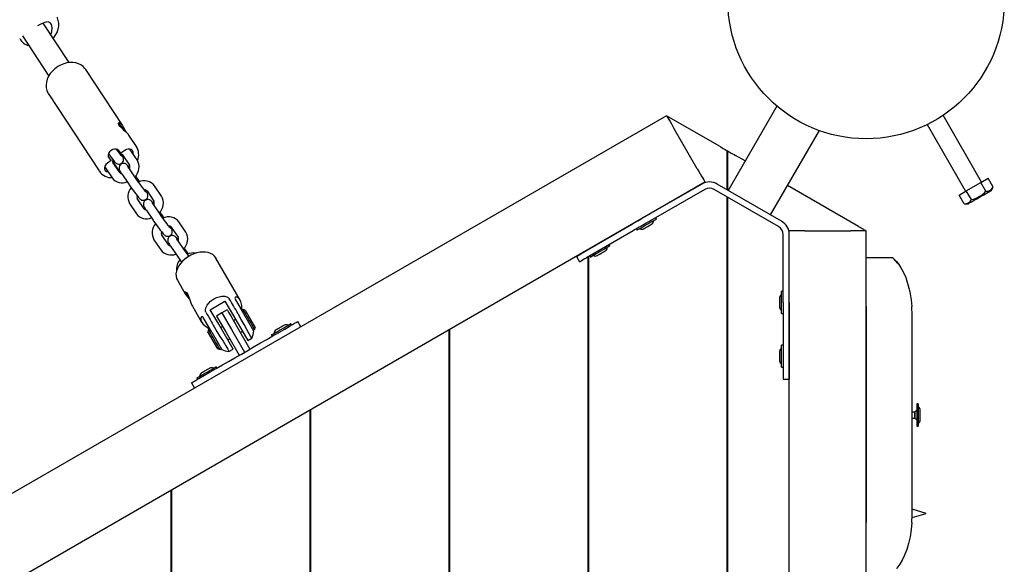
# Model space of a CAD drawing. Units: millimetres. Extents: x 0.3 to 11.9, y 1.4 to 9.5.
# Drawn here: x 6.9 to 7.6, y 6.5 to 6.8 of the extents above; entities that cross this region are included whole.
import ezdxf

# ---------------------------------------------------------------- set-up
doc = ezdxf.new("R2010")
doc.units = ezdxf.units.MM
doc.header["$LTSCALE"] = 60
doc.linetypes.add('SLD-Сплошная', pattern=[0])

msp = doc.modelspace()

# ---------------------------------------------------------------- linework, layer by layer
at = {"color": 7, "linetype": 'SLD-Сплошная', "lineweight": 25}
for p, q in [((6.9509, 6.78421), (6.93397, 6.80998)), ((6.92037, 6.80155), (6.93752, 6.77544)), ((6.98547, 6.74342), (6.96162, 6.77973)), ((6.93738, 6.76381), (6.97034, 6.71362)), ((7.41163, 6.75593), (7.37991, 6.701)), ((7.33986, 6.74963), (6.47384, 6.24963)), ((7.37427, 6.72977), (7.33986, 6.74963)), ((7.54496, 6.70639), (7.51986, 6.74987)), ((6.98437, 6.74277), (6.98448, 6.74273)), ((6.98552, 6.74119), (6.98437, 6.74277)), ((6.98448, 6.74273), (6.98445, 6.74266)), ((6.98448, 6.74273), (6.98562, 6.74115)), ((7.35986, 6.71499), (7.34486, 6.74097)), ((7.40762, 6.685), (7.43934, 6.73993)), ((7.50947, 6.74387), (7.53457, 6.70039)), ((6.99458, 6.72955), (6.98977, 6.73687)), ((6.98457, 6.72517), (6.98318, 6.72693)), ((6.98699, 6.72694), (6.98457, 6.72517)), ((6.99064, 6.72745), (6.99036, 6.72781)), ((6.99514, 6.72078), (6.99064, 6.72745)), ((6.99445, 6.72973), (6.99458, 6.72955)), ((7.37927, 6.70137), (7.37927, 6.72688)), ((7.37977, 6.72648), (7.37927, 6.72677)), ((7.37977, 6.70108), (7.37977, 6.7266)), ((6.97811, 6.72046), (6.97569, 6.71869)), ((6.97811, 6.72046), (6.97626, 6.72328)), ((6.97672, 6.72221), (6.97811, 6.72046)), ((6.97913, 6.71987), (6.98182, 6.71577)), ((6.97928, 6.71929), (6.97935, 6.71921)), ((6.98567, 6.72409), (6.99017, 6.71743)), ((7.39096, 6.72013), (7.38477, 6.72371)), ((6.97047, 6.71343), (6.97034, 6.71362)), ((6.97403, 6.71647), (6.97437, 6.71585)), ((6.97437, 6.71585), (6.97887, 6.70918)), ((6.98384, 6.71254), (6.97935, 6.71921)), ((6.98171, 6.71569), (6.98182, 6.71577)), ((6.98182, 6.71577), (6.98321, 6.71402)), ((6.99457, 6.70842), (6.99007, 6.71508)), ((6.99014, 6.71747), (6.99017, 6.71743)), ((6.9851, 6.71173), (6.9896, 6.70506)), ((6.99674, 6.70664), (6.99576, 6.70808)), ((7.54452, 6.70613), (7.54927, 6.70888)), ((7.55255, 6.70318), (7.54927, 6.70888)), ((7.36486, 6.70633), (6.49884, 6.20633)), ((7.00152, 6.7006), (7.00601, 6.69394)), ((7.01099, 6.69729), (7.00649, 6.70396)), ((7.36279, 6.70511), (7.32448, 6.683)), ((7.36479, 6.70165), (7.32648, 6.67953)), ((7.41275, 6.67742), (7.37079, 6.70165)), ((7.41475, 6.68089), (7.37279, 6.70511)), ((7.46477, 6.67752), (7.41867, 6.70413)), ((7.53027, 6.69791), (7.53502, 6.70065)), ((7.53502, 6.70065), (7.54452, 6.70613)), ((7.5383, 6.69495), (7.53502, 6.70065)), ((7.5478, 6.70044), (7.54452, 6.70613)), ((7.55113, 6.70071), (7.55255, 6.70318)), ((6.99513, 6.6958), (6.99519, 6.69571)), ((6.99969, 6.68905), (6.99519, 6.69571)), ((7.00599, 6.69397), (7.00601, 6.69394)), ((7.37927, 5.65252), (7.37927, 6.69675)), ((7.37977, 5.65281), (7.37977, 6.69646)), ((7.53355, 6.69221), (7.53027, 6.69791)), ((6.99022, 6.69236), (6.99472, 6.68569)), ((7.00095, 6.68823), (7.00544, 6.68157)), ((7.01042, 6.68492), (7.00592, 6.69159)), ((7.53355, 6.69221), (7.53641, 6.69221)), ((7.01258, 6.68315), (7.01161, 6.68459)), ((7.32622, 6.684), (7.32621, 6.68402)), ((7.33321, 6.68238), (7.33281, 6.68307)), ((7.01736, 6.67711), (7.02186, 6.67044)), ((7.02684, 6.6738), (7.02234, 6.68047)), ((7.31603, 6.67812), (7.28572, 6.66062)), ((7.31803, 6.67465), (7.28772, 6.65715)), ((7.32026, 6.67582), (7.32066, 6.67513)), ((7.32923, 6.67846), (7.3293, 6.6785)), ((7.33021, 6.67903), (7.33019, 6.67902)), ((7.42977, 6.67463), (7.41977, 6.67463)), ((7.41977, 5.67463), (7.41977, 6.67463)), ((7.42977, 6.67463), (7.45977, 6.67463)), ((7.46977, 6.67463), (7.45977, 6.67463)), ((7.46977, 5.67463), (7.46977, 6.67463)), ((7.00607, 6.66887), (7.01056, 6.6622)), ((7.01097, 6.67231), (7.01104, 6.67222)), ((7.01554, 6.66555), (7.01104, 6.67222)), ((7.02627, 6.66143), (7.02177, 6.6681)), ((7.02184, 6.67048), (7.02186, 6.67044)), ((7.41575, 6.628), (7.41575, 6.67222)), ((7.41975, 6.628), (7.41975, 6.67222)), ((7.01679, 6.66474), (7.02129, 6.65808)), ((7.28877, 6.66238), (7.28877, 6.6624)), ((7.28927, 6.66267), (7.28927, 6.66269)), ((7.29243, 6.66452), (7.29244, 6.6645)), ((7.29591, 6.6665), (7.2959, 6.66652)), ((7.3029, 6.66488), (7.3025, 6.66557)), ((7.02843, 6.65965), (7.02746, 6.6611)), ((7.06221, 6.62955), (7.04641, 6.65691)), ((7.04647, 6.6568), (7.04641, 6.65691)), ((7.28118, 6.658), (7.28318, 6.65453)), ((7.28877, 5.69151), (7.28877, 6.65776)), ((7.28927, 5.69122), (7.28927, 6.65805)), ((7.28995, 6.65832), (7.29035, 6.65763)), ((7.29892, 6.66096), (7.29899, 6.661)), ((7.2999, 6.66153), (7.29988, 6.66152)), ((7.48713, 6.65703), (7.46977, 6.65703)), ((7.48976, 6.65428), (7.48974, 6.6543)), ((7.0213, 6.64241), (7.02639, 6.63359)), ((7.02947, 6.62995), (7.02665, 6.63484)), ((7.05894, 6.6302), (7.06443, 6.6207)), ((7.41345, 6.631), (7.41345, 6.625)), ((7.41345, 6.63096), (7.41345, 6.63097)), ((7.41475, 6.63248), (7.41475, 6.63515)), ((7.41475, 6.62085), (7.41475, 6.63248)), ((7.41565, 6.63525), (7.41485, 6.63525)), ((7.41977, 6.63), (7.41975, 6.63)), ((7.03105, 6.62551), (7.03709, 6.61505)), ((7.04274, 6.62327), (7.05226, 6.62877)), ((7.04823, 6.61375), (7.04274, 6.62327)), ((7.05378, 6.62315), (7.05031, 6.62115)), ((7.05226, 6.62877), (7.05776, 6.61925)), ((7.06407, 6.62332), (7.06321, 6.62282)), ((7.06544, 6.62295), (7.06407, 6.62332)), ((7.41575, 6.628), (7.41575, 6.61824)), ((7.41975, 6.628), (7.41975, 6.61824)), ((7.46977, 6.62538), (7.46977, 6.48467)), ((7.49977, 6.61963), (7.49956, 6.62538)), ((7.04364, 6.6087), (7.03816, 6.6182)), ((7.05031, 6.62115), (7.04685, 6.61915)), ((7.04685, 6.61915), (7.0531, 6.60832)), ((7.05031, 6.62115), (7.05656, 6.61032)), ((7.05776, 6.61925), (7.06708, 6.60311)), ((7.05908, 6.61697), (7.05778, 6.61622)), ((7.06065, 6.62091), (7.06064, 6.62093)), ((7.06443, 6.6207), (7.07095, 6.60941)), ((7.06544, 6.62295), (7.07194, 6.61169)), ((7.41485, 6.62075), (7.41565, 6.62075)), ((7.41575, 6.61824), (7.41575, 6.58324)), ((7.41975, 6.61824), (7.41975, 6.58324)), ((7.49977, 6.48963), (7.49977, 6.61963)), ((7.04156, 6.61032), (7.04119, 6.60895)), ((7.04242, 6.61082), (7.04156, 6.61032)), ((7.04304, 6.60774), (7.04156, 6.61032)), ((7.04534, 6.6121), (7.04535, 6.61208)), ((7.05755, 6.59761), (7.04823, 6.61375)), ((7.05085, 6.61222), (7.04955, 6.61147)), ((7.05656, 6.61032), (7.06506, 6.5956)), ((7.06003, 6.61232), (7.06853, 6.5976)), ((7.07071, 6.60983), (7.07157, 6.61033)), ((7.07157, 6.61033), (7.07194, 6.61169)), ((7.08777, 6.61136), (7.08768, 6.61131)), ((7.09554, 6.61331), (7.09514, 6.614)), ((7.10171, 6.61213), (7.09971, 6.6156)), ((7.19877, 5.73883), (7.19877, 6.61044)), ((7.04248, 6.60672), (7.04119, 6.60895)), ((7.04769, 6.59769), (7.04248, 6.60672)), ((7.04364, 6.6087), (7.05019, 6.59736)), ((7.0531, 6.60832), (7.0616, 6.5936)), ((7.05405, 6.60367), (7.05535, 6.60442)), ((7.06228, 6.60842), (7.06358, 6.60917)), ((7.06708, 6.60311), (7.0698, 6.60468)), ((7.08258, 6.60675), (7.08298, 6.60606)), ((7.08571, 6.61017), (7.08557, 6.61009)), ((7.08575, 6.6102), (7.08571, 6.61017)), ((7.08575, 6.6102), (7.08571, 6.61017)), ((7.0868, 6.60815), (7.08708, 6.60802)), ((7.19827, 5.73912), (7.19827, 6.61015)), ((7.04769, 6.59769), (7.04906, 6.59733)), ((7.04906, 6.59733), (7.04992, 6.59783)), ((7.05483, 6.59604), (7.05755, 6.59761)), ((7.41475, 6.59748), (7.41475, 6.60015)), ((7.41475, 6.58585), (7.41475, 6.59748)), ((7.41565, 6.60025), (7.41485, 6.60025)), ((7.41345, 6.596), (7.41345, 6.59)), ((7.41345, 6.59596), (7.41345, 6.59597)), ((7.41977, 6.595), (7.41975, 6.595)), ((7.04704, 6.58531), (7.04664, 6.586)), ((7.41485, 6.58575), (7.41565, 6.58575)), ((7.41975, 6.591), (7.41977, 6.591)), ((7.03409, 6.57875), (7.03449, 6.57806)), ((7.03721, 6.58217), (7.03707, 6.58209)), ((7.03725, 6.5822), (7.03721, 6.58217)), ((7.03725, 6.5822), (7.03721, 6.58217)), ((7.0383, 6.58015), (7.03858, 6.58002)), ((7.03927, 6.58336), (7.03918, 6.58331)), ((7.41575, 6.58324), (7.41575, 6.578)), ((7.41975, 6.58324), (7.41975, 6.578)), ((7.03042, 6.5756), (7.03242, 6.57213)), ((7.41575, 6.578), (7.41975, 6.578)), ((7.50377, 6.56188), (7.50277, 6.56188)), ((7.50277, 6.56188), (7.50277, 6.55463)), ((7.50377, 6.56188), (7.50377, 6.55463)), ((7.10777, 5.79137), (7.10777, 6.5579)), ((7.10827, 5.79108), (7.10827, 6.55819)), ((7.50152, 6.55663), (7.49977, 6.55663)), ((7.49977, 6.55263), (7.50152, 6.55263)), ((7.50277, 6.55753), (7.50152, 6.55663)), ((7.50277, 6.55753), (7.50152, 6.55663)), ((7.50152, 6.55663), (7.50152, 6.55463)), ((7.50152, 6.55267), (7.50152, 6.55661)), ((7.50152, 6.55463), (7.50152, 6.55263)), ((7.50152, 6.55263), (7.50277, 6.55173)), ((7.50152, 6.55263), (7.50277, 6.55173)), ((7.50277, 6.55463), (7.50277, 6.54738)), ((7.50377, 6.55463), (7.50377, 6.54738)), ((7.50507, 6.55205), (7.50507, 6.55763)), ((7.50277, 6.54738), (7.50377, 6.54738)), ((7.50507, 6.55202), (7.50507, 6.55205)), ((7.50507, 6.55163), (7.50507, 6.55202)), ((7.01727, 5.84362), (7.01727, 6.50565)), ((7.01777, 5.84333), (7.01777, 6.50594)), ((7.49961, 6.48467), (7.49977, 6.48963)), ((7.49305, 6.45973), (7.49304, 6.45972))]:
    msp.add_line(p, q, dxfattribs=at)
at = {"color": 7, "linetype": 'SLD-Сплошная', "lineweight": 25, "flags": 128}
for points in [[(6.93892, 6.80245), (6.93957, 6.80433), (6.93971, 6.80713), (6.93926, 6.80896), (6.93838, 6.81018), (6.93724, 6.81067), (6.93562, 6.81056), (6.93331, 6.80974), (6.93072, 6.80844), (6.93022, 6.80816)], [(6.9404, 6.8002), (6.941, 6.80084), (6.9422, 6.80251), (6.94313, 6.80429), (6.94377, 6.80615), (6.94409, 6.80802), (6.94409, 6.80987), (6.94376, 6.81163), (6.94314, 6.81327), (6.94278, 6.81384)], [(6.96158, 6.77971), (6.96109, 6.78045), (6.9599, 6.78169), (6.95849, 6.78271), (6.9569, 6.78348), (6.95515, 6.78401), (6.95327, 6.78427), (6.9513, 6.78426), (6.94928, 6.78398), (6.94726, 6.78343), (6.94529, 6.78263), (6.94341, 6.78159), (6.94241, 6.7809)], [(6.94241, 6.7809), (6.94148, 6.78017), (6.93991, 6.77871), (6.93856, 6.77708), (6.93744, 6.77532), (6.9366, 6.77347), (6.93605, 6.77157), (6.93581, 6.76966), (6.9359, 6.7678), (6.9363, 6.76605), (6.937, 6.76444), (6.93748, 6.76373)], [(6.98941, 6.73736), (6.98832, 6.73857), (6.98696, 6.73985), (6.98547, 6.74119), (6.9841, 6.74255), (6.98323, 6.74371), (6.98292, 6.74457), (6.98307, 6.74511), (6.98364, 6.74518), (6.9845, 6.74462), (6.98541, 6.74351), (6.98626, 6.74205), (6.98707, 6.74032), (6.98749, 6.73935)], [(7.33986, 6.74963), (7.33996, 6.74947), (7.34024, 6.74898), (7.34071, 6.74817), (7.34133, 6.7471), (7.34208, 6.74579), (7.34295, 6.74429), (7.34389, 6.74266), (7.34486, 6.74097)], [(6.98658, 6.7402), (6.98595, 6.74106), (6.98514, 6.74214), (6.9844, 6.74309), (6.98379, 6.74385), (6.98334, 6.74437), (6.98308, 6.74463), (6.98303, 6.74459), (6.98318, 6.74428), (6.98354, 6.7437), (6.98407, 6.7429), (6.98474, 6.74191), (6.98475, 6.74191)], [(6.98974, 6.73686), (6.98955, 6.73718), (6.98941, 6.73736)], [(6.98318, 6.72693), (6.98245, 6.72753), (6.98147, 6.72785), (6.98035, 6.72785), (6.97918, 6.72753), (6.9781, 6.72691), (6.97719, 6.72607), (6.97655, 6.72508), (6.97625, 6.72404), (6.97631, 6.72305), (6.97672, 6.72221)], [(6.9851, 6.72337), (6.9851, 6.72337), (6.98498, 6.72349), (6.98471, 6.72381), (6.98424, 6.72438), (6.98361, 6.72518), (6.98286, 6.72616), (6.98203, 6.72726), (6.98168, 6.72775)], [(6.99247, 6.72474), (6.99254, 6.72512), (6.99249, 6.72611), (6.99207, 6.72695), (6.99134, 6.72756), (6.99037, 6.72788), (6.98924, 6.72787), (6.98808, 6.72755), (6.98699, 6.72694)], [(7.37427, 6.72977), (7.37513, 6.72927), (7.37598, 6.72878), (7.37677, 6.72833), (7.37748, 6.72792), (7.3781, 6.72756), (7.3786, 6.72727), (7.37897, 6.72706), (7.37919, 6.72693), (7.37927, 6.72688)], [(7.37977, 6.7266), (7.37986, 6.72654), (7.38015, 6.72638), (7.38061, 6.72611), (7.38123, 6.72575), (7.38199, 6.72531), (7.38285, 6.72481), (7.38379, 6.72427), (7.38477, 6.72371)], [(6.97646, 6.72472), (6.97663, 6.72447), (6.97753, 6.72327), (6.97838, 6.72214), (6.97917, 6.72112), (6.97986, 6.72026), (6.98044, 6.71957), (6.98103, 6.71896), (6.98133, 6.71871), (6.98172, 6.71845), (6.98228, 6.71821), (6.98298, 6.71808), (6.98381, 6.71813), (6.98466, 6.71845), (6.98539, 6.71902), (6.98589, 6.71973), (6.98614, 6.72043), (6.98621, 6.72108), (6.98617, 6.72163), (6.98606, 6.72206), (6.98594, 6.72238), (6.98579, 6.72271), (6.98553, 6.72317), (6.98507, 6.72391), (6.9845, 6.72477), (6.98441, 6.72491)], [(6.97569, 6.71869), (6.97478, 6.71785), (6.97415, 6.71686), (6.97384, 6.71582), (6.9739, 6.71483), (6.97432, 6.71399), (6.97505, 6.71338), (6.97602, 6.71307), (6.97627, 6.71304)], [(6.98321, 6.71402), (6.98394, 6.71341), (6.98397, 6.71339)], [(6.99023, 6.71565), (6.98965, 6.71637), (6.98907, 6.71707), (6.98848, 6.71768), (6.98819, 6.71792), (6.98779, 6.71818), (6.98724, 6.71842), (6.98653, 6.71855), (6.98571, 6.7185), (6.98486, 6.71818), (6.98412, 6.71762), (6.98362, 6.7169), (6.98337, 6.7162), (6.9833, 6.71555), (6.98334, 6.715), (6.98345, 6.71457), (6.98357, 6.71425), (6.98373, 6.71392), (6.98398, 6.71347), (6.98444, 6.71273), (6.98501, 6.71186), (6.9851, 6.71173)], [(6.99007, 6.71508), (6.98977, 6.71553), (6.98933, 6.71621), (6.98912, 6.71657), (6.98906, 6.71667), (6.98906, 6.71667)], [(6.98993, 6.71609), (6.99014, 6.7169), (6.99015, 6.71745)], [(7.35986, 6.71499), (7.36084, 6.7133), (7.36178, 6.71168), (7.36264, 6.71018), (7.3634, 6.70887), (7.36402, 6.70779), (7.36448, 6.70699), (7.36477, 6.7065), (7.36486, 6.70633)], [(7.00095, 6.69987), (7.00095, 6.69987), (7.00083, 6.7), (7.00055, 6.70032), (7.00009, 6.70089), (6.99946, 6.70169), (6.99871, 6.70267), (6.99788, 6.70377), (6.99702, 6.70494), (6.99618, 6.70611), (6.99539, 6.70723), (6.99473, 6.70818), (6.99457, 6.70842)], [(6.9896, 6.70506), (6.98996, 6.70453), (6.99074, 6.7034), (6.99159, 6.7022), (6.99248, 6.70098), (6.99337, 6.69978), (6.99423, 6.69865), (6.99501, 6.69763), (6.99571, 6.69677), (6.99629, 6.69607), (6.99688, 6.69546), (6.99717, 6.69522), (6.99757, 6.69496), (6.99812, 6.69472), (6.99882, 6.69459), (6.99965, 6.69464), (7.0005, 6.69496), (7.00124, 6.69552), (7.00174, 6.69624), (7.00199, 6.69694), (7.00206, 6.69759), (7.00202, 6.69814), (7.00191, 6.69857), (7.00179, 6.69889), (7.00163, 6.69922), (7.00138, 6.69967), (7.00092, 6.70041), (7.00035, 6.70128), (7.00026, 6.70141)], [(7.55113, 6.70071), (7.55109, 6.70069), (7.55077, 6.7005), (7.55014, 6.70014), (7.54924, 6.69962), (7.54809, 6.69896), (7.54676, 6.69819), (7.5453, 6.69735), (7.54377, 6.69646), (7.54224, 6.69558), (7.54077, 6.69473), (7.53944, 6.69396), (7.5383, 6.6933), (7.53739, 6.69278), (7.53677, 6.69242), (7.53645, 6.69224), (7.53641, 6.69221)], [(7.00608, 6.69216), (7.0055, 6.69288), (7.00491, 6.69357), (7.00433, 6.69418), (7.00403, 6.69443), (7.00364, 6.69469), (7.00308, 6.69493), (7.00238, 6.69506), (7.00155, 6.69501), (7.0007, 6.69469), (6.99997, 6.69412), (6.99947, 6.69341), (6.99922, 6.69271), (6.99915, 6.69206), (6.99919, 6.69151), (6.9993, 6.69108), (6.99942, 6.69076), (6.99957, 6.69043), (6.99983, 6.68997), (7.00029, 6.68923), (7.00086, 6.68837), (7.00095, 6.68823)], [(7.00592, 6.69159), (7.00562, 6.69204), (7.00518, 6.69272), (7.00496, 6.69308), (7.00491, 6.69318), (7.00491, 6.69318)], [(7.00544, 6.68157), (7.00581, 6.68103), (7.00659, 6.67991), (7.00744, 6.67871), (7.00833, 6.67749), (7.00922, 6.67628), (7.01008, 6.67515), (7.01086, 6.67414), (7.01155, 6.67328), (7.01214, 6.67258), (7.01273, 6.67197), (7.01302, 6.67172), (7.01342, 6.67147), (7.01397, 6.67123), (7.01467, 6.6711), (7.0155, 6.67115), (7.01635, 6.67146), (7.01709, 6.67203), (7.01759, 6.67275), (7.01784, 6.67345), (7.01791, 6.6741), (7.01786, 6.67465), (7.01776, 6.67508), (7.01764, 6.6754), (7.01748, 6.67572), (7.01723, 6.67618), (7.01677, 6.67692), (7.0162, 6.67779), (7.01611, 6.67792)], [(7.01679, 6.67638), (7.01679, 6.67638), (7.01668, 6.67651), (7.0164, 6.67683), (7.01594, 6.6774), (7.01531, 6.67819), (7.01456, 6.67917), (7.01373, 6.68028), (7.01287, 6.68145), (7.01202, 6.68262), (7.01123, 6.68374), (7.01058, 6.68469), (7.01042, 6.68492)], [(7.32448, 6.683), (7.32334, 6.68234), (7.3222, 6.68168), (7.32107, 6.68103), (7.31998, 6.6804), (7.31892, 6.67978), (7.3179, 6.6792), (7.31694, 6.67864), (7.31603, 6.67812)], [(7.33318, 6.68224), (7.33303, 6.68216), (7.33258, 6.6819), (7.33184, 6.68147), (7.33087, 6.68091), (7.3297, 6.68023), (7.32839, 6.67948), (7.32701, 6.67868), (7.32563, 6.67789), (7.32432, 6.67713), (7.32315, 6.67645), (7.32216, 6.67588), (7.32142, 6.67545), (7.32095, 6.67519), (7.32079, 6.67509), (7.32079, 6.67509)], [(7.32648, 6.67953), (7.32534, 6.67887), (7.3242, 6.67821), (7.32307, 6.67756), (7.32198, 6.67693), (7.32092, 6.67632), (7.3199, 6.67573), (7.31894, 6.67518), (7.31803, 6.67465)], [(7.32504, 6.67604), (7.32507, 6.67606), (7.32535, 6.67622), (7.32591, 6.67655), (7.32667, 6.67699), (7.32755, 6.67749), (7.32844, 6.67801), (7.32923, 6.67846)], [(7.3293, 6.6785), (7.32954, 6.67864), (7.32974, 6.67876), (7.32992, 6.67886), (7.33006, 6.67894), (7.33016, 6.679), (7.33021, 6.67903), (7.33023, 6.67904)], [(7.46477, 6.67752), (7.46563, 6.67702), (7.46648, 6.67653), (7.46727, 6.67608), (7.46798, 6.67567), (7.4686, 6.67531), (7.4691, 6.67502), (7.46947, 6.67481), (7.46969, 6.67468), (7.46977, 6.67463)], [(7.02193, 6.66866), (7.02135, 6.66939), (7.02076, 6.67008), (7.02018, 6.67069), (7.01988, 6.67094), (7.01949, 6.6712), (7.01893, 6.67143), (7.01823, 6.67157), (7.0174, 6.67151), (7.01655, 6.6712), (7.01582, 6.67063), (7.01531, 6.66992), (7.01507, 6.66921), (7.01499, 6.66857), (7.01504, 6.66802), (7.01515, 6.66759), (7.01527, 6.66727), (7.01542, 6.66694), (7.01568, 6.66648), (7.01613, 6.66574), (7.0167, 6.66488), (7.01679, 6.66474)], [(7.02177, 6.6681), (7.02147, 6.66855), (7.02103, 6.66923), (7.02081, 6.66958), (7.02075, 6.66969), (7.02076, 6.66968)], [(7.30287, 6.66474), (7.30272, 6.66466), (7.30226, 6.6644), (7.30153, 6.66397), (7.30056, 6.66341), (7.29939, 6.66273), (7.29808, 6.66198), (7.2967, 6.66118), (7.29532, 6.66039), (7.29401, 6.65963), (7.29283, 6.65895), (7.29185, 6.65838), (7.29111, 6.65795), (7.29064, 6.65769), (7.29048, 6.65759), (7.29048, 6.65759)], [(7.02897, 6.65812), (7.02799, 6.65752), (7.02626, 6.65628), (7.02469, 6.65489), (7.02332, 6.65338), (7.02217, 6.65178), (7.02128, 6.6501), (7.02067, 6.6484), (7.02038, 6.6467), (7.02041, 6.64506), (7.02077, 6.64355), (7.0213, 6.64244)], [(7.04646, 6.65676), (7.04632, 6.65707), (7.04542, 6.65823), (7.04429, 6.65919), (7.04295, 6.65995), (7.04142, 6.66048), (7.03971, 6.66078), (7.03786, 6.66084), (7.03591, 6.66064), (7.03392, 6.66021), (7.03194, 6.65955), (7.02999, 6.65868), (7.02897, 6.65812)], [(7.28118, 6.658), (7.28122, 6.65802), (7.28154, 6.6582), (7.28217, 6.65857), (7.28309, 6.6591), (7.28428, 6.65979), (7.28572, 6.66062)], [(7.28318, 6.65453), (7.28322, 6.65456), (7.28354, 6.65474), (7.28417, 6.6551), (7.28509, 6.65564), (7.28628, 6.65632), (7.28772, 6.65715)], [(7.29473, 6.65854), (7.29476, 6.65856), (7.29504, 6.65872), (7.2956, 6.65905), (7.29636, 6.65949), (7.29724, 6.65999), (7.29813, 6.66051), (7.29892, 6.66096)], [(7.29899, 6.661), (7.29923, 6.66114), (7.29943, 6.66126), (7.29961, 6.66136), (7.29975, 6.66144), (7.29984, 6.6615), (7.2999, 6.66153), (7.29992, 6.66154)], [(7.48888, 6.65524), (7.48952, 6.65456), (7.49055, 6.65333), (7.49217, 6.65101), (7.49389, 6.64795), (7.49556, 6.64416), (7.49705, 6.63976), (7.49825, 6.63492), (7.49912, 6.62973), (7.49956, 6.62538)], [(7.48974, 6.6543), (7.48995, 6.65407), (7.48992, 6.65409)], [(7.02639, 6.63359), (7.02602, 6.63447), (7.02612, 6.63494), (7.02662, 6.63493), (7.02739, 6.63429), (7.02818, 6.63307), (7.02885, 6.63153), (7.02946, 6.62975), (7.03009, 6.62784), (7.03073, 6.62615), (7.03108, 6.62552)], [(7.03988, 6.62162), (7.03961, 6.62238), (7.03955, 6.62327), (7.03977, 6.62452), (7.04062, 6.62629), (7.04289, 6.62875), (7.0448, 6.63009), (7.04687, 6.63115), (7.05031, 6.63209), (7.05211, 6.63207), (7.05351, 6.63169), (7.05438, 6.63121), (7.05494, 6.63067), (7.05512, 6.63042)], [(7.0635, 6.62299), (7.0635, 6.62301), (7.06334, 6.62423), (7.06318, 6.62601), (7.06267, 6.62852), (7.06152, 6.63049), (7.06003, 6.6315), (7.05926, 6.63156), (7.05882, 6.63128), (7.05872, 6.63086), (7.05885, 6.63039), (7.05894, 6.6302)], [(7.05378, 6.62315), (7.05387, 6.62298), (7.05416, 6.62249), (7.05462, 6.6217), (7.05524, 6.62061), (7.05601, 6.61928), (7.0569, 6.61773), (7.05789, 6.61602), (7.05894, 6.6142), (7.06003, 6.61232)], [(7.06407, 6.62332), (7.06412, 6.62323), (7.06434, 6.62285), (7.06472, 6.62219), (7.06525, 6.62128), (7.0659, 6.62016), (7.06663, 6.61888), (7.06742, 6.61751), (7.06824, 6.61611), (7.06903, 6.61474), (7.06976, 6.61346), (7.07041, 6.61235), (7.07093, 6.61144), (7.07131, 6.61078), (7.07152, 6.61041), (7.07157, 6.61033)], [(7.03816, 6.6182), (7.03778, 6.61867), (7.03739, 6.61884), (7.03692, 6.6187), (7.0365, 6.61793), (7.03663, 6.61608), (7.03778, 6.6141), (7.03963, 6.61247), (7.04088, 6.61159), (7.04193, 6.6108), (7.04212, 6.61064)], [(7.06973, 6.60481), (7.06973, 6.60473), (7.06911, 6.60561), (7.06797, 6.60754), (7.06647, 6.61031), (7.06471, 6.61358), (7.06287, 6.61696), (7.06113, 6.62007), (7.06065, 6.62091)], [(7.03533, 6.57843), (7.03895, 6.58052), (7.04272, 6.5827), (7.04661, 6.58495), (7.05061, 6.58725), (7.05468, 6.5896), (7.05881, 6.59199), (7.06298, 6.59439), (7.06715, 6.5968), (7.07132, 6.59921), (7.07545, 6.60159), (7.07952, 6.60395), (7.08352, 6.60625), (7.08741, 6.6085), (7.09118, 6.61068), (7.0948, 6.61277)], [(7.04535, 6.61208), (7.04707, 6.60917), (7.04904, 6.60591), (7.05104, 6.60268), (7.05281, 6.59981), (7.0541, 6.5976), (7.05476, 6.59631), (7.05475, 6.59617)], [(7.08262, 6.60689), (7.08263, 6.60689), (7.08286, 6.60703), (7.08339, 6.60733), (7.08419, 6.6078), (7.08523, 6.60839), (7.08644, 6.60909), (7.08777, 6.60986), (7.08916, 6.61066), (7.09052, 6.61145), (7.0918, 6.61219), (7.09294, 6.61284), (7.09386, 6.61338), (7.09453, 6.61377), (7.09492, 6.61399), (7.09501, 6.61404)], [(7.08768, 6.61131), (7.08736, 6.61113), (7.08706, 6.61095), (7.08677, 6.61079), (7.08651, 6.61063), (7.08627, 6.6105), (7.08606, 6.61038), (7.08589, 6.61028), (7.08575, 6.6102)], [(7.09076, 6.61309), (7.09062, 6.61301), (7.09018, 6.61275), (7.0895, 6.61236), (7.08867, 6.61188), (7.08777, 6.61136)], [(7.0948, 6.61277), (7.09633, 6.61365), (7.09762, 6.61439), (7.09862, 6.61497), (7.09931, 6.61537), (7.09966, 6.61557), (7.09971, 6.6156)], [(7.04906, 6.59733), (7.04905, 6.59733), (7.04892, 6.59756), (7.04862, 6.59808), (7.04817, 6.59886), (7.04758, 6.59988), (7.04689, 6.60108), (7.04612, 6.60241), (7.04531, 6.60381), (7.04451, 6.6052), (7.04374, 6.60654), (7.04304, 6.60774)], [(7.03412, 6.57889), (7.03413, 6.57889), (7.03436, 6.57903), (7.03489, 6.57933), (7.0357, 6.5798), (7.03673, 6.58039), (7.03794, 6.58109), (7.03927, 6.58186), (7.04066, 6.58266), (7.04203, 6.58345), (7.04331, 6.58419), (7.04444, 6.58484), (7.04536, 6.58538), (7.04603, 6.58577), (7.04642, 6.58599), (7.04651, 6.58604)], [(7.04226, 6.58509), (7.04212, 6.58501), (7.04168, 6.58475), (7.041, 6.58436), (7.04017, 6.58388), (7.03927, 6.58336)], [(7.03042, 6.5756), (7.03047, 6.57562), (7.03082, 6.57583), (7.03151, 6.57622), (7.03251, 6.57681), (7.0338, 6.57755), (7.03533, 6.57843)], [(7.03918, 6.58331), (7.03886, 6.58313), (7.03856, 6.58295), (7.03827, 6.58279), (7.03801, 6.58263), (7.03777, 6.5825), (7.03756, 6.58238), (7.03739, 6.58228), (7.03725, 6.5822)], [(7.49971, 6.48785), (7.50883, 6.49063), (7.49977, 6.49341)], [(7.49961, 6.48467), (7.49918, 6.48001), (7.49845, 6.47536), (7.49748, 6.47108), (7.49628, 6.46706), (7.49486, 6.46339), (7.49332, 6.46022), (7.49174, 6.4576), (7.49037, 6.45572), (7.48973, 6.45495), (7.48948, 6.45467)], [(7.49392, 6.46131), (7.49374, 6.46097), (7.49305, 6.45973)]]:
    msp.add_lwpolyline(points, dxfattribs=at)
at = {"color": 7, "linetype": 'SLD-Сплошная', "lineweight": 25}
msp.add_circle((7.46977, 6.82463), 0.09, dxfattribs=at)
for centre, radius, start, end in [((6.9266, 6.80401), 0.009, 207.66377, 256.5092), ((6.9863, 6.72419), 0.00983, 337.2141, 34.36411), ((6.98106, 6.72016), 0.00196, 155.17994, 209.12021), ((6.98433, 6.72304), 0.00171, 38.3155, 101.69176), ((6.98737, 6.71628), 0.00898, 314.06952, 30.13014), ((6.97867, 6.71923), 0.01, 215.44103, 271.30852), ((6.98809, 6.7164), 0.00232, 327.08187, 26.36978), ((6.98547, 6.71411), 0.00824, 216.76152, 292.50485), ((6.98504, 6.71346), 0.00151, 217.44611, 273.84881), ((6.91242, 6.65176), 0.10059, 34.0485, 35.67057), ((6.99981, 6.69891), 0.00837, 37.10912, 117.10194), ((7.36779, 6.69645), 0.01, 60, 120), ((6.99765, 6.69687), 0.00869, 137.67291, 211.25441), ((7.00018, 6.69954), 0.00171, 38.31498, 101.69229), ((7.36779, 6.69645), 0.006, 60, 120), ((7.5342, 6.71304), 0.01854, 282.79571, 317.20424), ((7.54811, 6.7054), 0.00497, 266.4992, 333.5009), ((6.99691, 6.69667), 0.00196, 155.18339, 209.11662), ((7.00394, 6.69291), 0.00232, 327.07908, 26.37258), ((7.00322, 6.69278), 0.00898, 314.07001, 30.12974), ((7.53386, 6.69717), 0.00497, 266.49926, 333.50053), ((7.00087, 6.68994), 0.00148, 217.14113, 272.85833), ((7.00132, 6.69062), 0.00824, 216.76098, 292.50474), ((6.92846, 6.62841), 0.10035, 34.04585, 35.67185), ((7.01566, 6.67541), 0.00837, 37.10911, 117.10255), ((7.32893, 6.68129), 0.0026, 300, 0.03673), ((7.33273, 6.68302), 0.0001, 30, 120), ((7.33313, 6.68233), 0.0001, 300, 30), ((7.40975, 6.67222), 0.01, 0, 60), ((7.0135, 6.67338), 0.00869, 137.67249, 211.25483), ((7.016, 6.67598), 0.00177, 39.62453, 100.37915), ((7.32074, 6.67518), 0.0001, 210, 300), ((7.32374, 6.67829), 0.0026, 239.96327, 300), ((7.40975, 6.67222), 0.006, 0, 60), ((7.01276, 6.67318), 0.00196, 155.18063, 209.11904), ((7.01978, 6.66941), 0.00232, 327.07954, 26.37175), ((7.01907, 6.66929), 0.00898, 314.06995, 30.12983), ((7.01716, 6.66713), 0.00824, 216.76125, 292.50479), ((7.01672, 6.66645), 0.00148, 217.14546, 272.84953), ((6.94421, 6.60485), 0.10047, 34.04718, 35.67121), ((7.29862, 6.66379), 0.0026, 300, 0.03673), ((7.30242, 6.66552), 0.0001, 30, 120), ((7.30282, 6.66483), 0.0001, 300, 30), ((7.02975, 6.64978), 0.00906, 138.878, 187.2176), ((7.12587, 6.72904), 0.12638, 214.15728, 216.32125), ((7.12387, 6.72763), 0.11794, 214.14528, 216.19427), ((7.03158, 6.65099), 0.00924, 78.50154, 114.85211), ((7.29003, 6.65837), 0.0001, 120, 210), ((7.29043, 6.65768), 0.0001, 210, 300), ((7.29343, 6.66079), 0.0026, 239.96327, 300), ((7.54324, 6.70971), 0.07695, 223.18074, 225.05362), ((7.47031, 6.63736), 0.02577, 37.6722, 46.63101), ((7.47662, 6.64059), 0.01871, 29.74504, 33.77139), ((7.04941, 6.64941), 0.02793, 214.48736, 224.28429), ((7.41604, 6.631), 0.0026, 119.96327, 180), ((7.41485, 6.63515), 0.0001, 90, 180), ((7.41565, 6.63515), 0.0001, 0, 90), ((7.41604, 6.625), 0.0026, 180, 240.03673), ((7.41485, 6.62085), 0.0001, 180, 270), ((7.09206, 6.61084), 0.0026, 59.96327, 120), ((7.09506, 6.61395), 0.0001, 30, 120), ((7.09546, 6.61326), 0.0001, 300, 30), ((7.05857, 6.61009), 0.01243, 334.73756, 356.96306), ((7.08267, 6.6068), 0.0001, 120, 210), ((7.08307, 6.60611), 0.0001, 210, 300), ((7.08686, 6.60784), 0.0026, 120, 180.03673), ((7.41604, 6.596), 0.0026, 119.96327, 180), ((7.41485, 6.60015), 0.0001, 90, 180), ((7.41565, 6.60015), 0.0001, 0, 90), ((7.05587, 6.60849), 0.01248, 242.97871, 264.81604), ((7.04356, 6.58284), 0.0026, 59.96327, 120), ((7.04656, 6.58595), 0.0001, 30, 120), ((7.04696, 6.58526), 0.0001, 300, 30), ((7.41604, 6.59), 0.0026, 180, 240.03673), ((7.41485, 6.58585), 0.0001, 180, 270), ((7.41565, 6.58585), 0.0001, 270, 0), ((7.03417, 6.5788), 0.0001, 120, 210), ((7.03837, 6.57984), 0.0026, 120, 180.03673), ((7.03457, 6.57811), 0.0001, 210, 300), ((7.50247, 6.55763), 0.0026, 0, 60.03673), ((7.50247, 6.55163), 0.0026, 299.96327, 0)]:
    msp.add_arc(centre, radius, start, end, dxfattribs=at)
for start_param, end_param in [(5.628279, 5.631288), (0.651898, 0.654907)]:
    msp.add_ellipse((9.43375, 2.49292), major_axis=(-3.00182, 5.19931), ratio=0.002415, start_param=start_param, end_param=end_param, dxfattribs=at)

doc.saveas('drawing.dxf')
